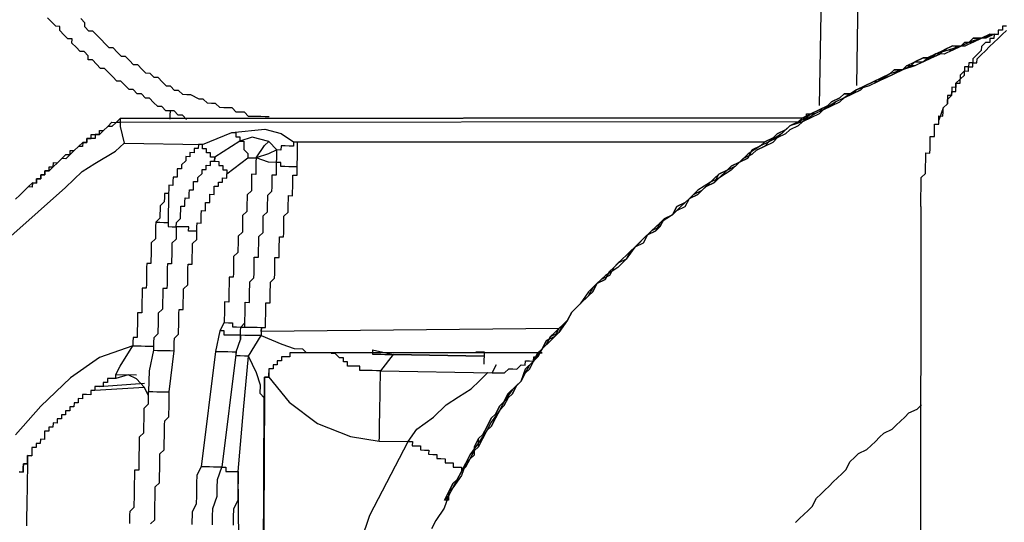
# Model space of a CAD drawing. Units: inches. Extents: x -69 to 81, y -7 to 97.
# Drawn here: x -10 to -9, y 83 to 83 of the extents above; entities that cross this region are included whole.
import ezdxf

# ---------------------------------------------------------------- set-up
doc = ezdxf.new("R2010")
doc.units = ezdxf.units.IN
doc.header["$MEASUREMENT"] = 0

# ---------------------------------------------------------------- blocks, each defined once
blk = doc.blocks.new('PeakFlow C top')
at = {"color": 9}
blk.add_line((-22.91387, 42.6665), (-22.9145, 41.32793), dxfattribs=at)
at = {"color": 9, "flags": 128}
for points in [[(-23.50655, 42.74821), (-23.5103, 42.74827), (-23.51406, 42.74834), (-23.52158, 42.74847), (-23.52534, 42.74853), (-23.52903, 42.75236), (-23.53279, 42.75242), (-23.53655, 42.75249), (-23.54025, 42.75631), (-23.54776, 42.75644), (-23.55152, 42.75651), (-23.55522, 42.76033), (-23.55898, 42.7604), (-23.56273, 42.76046), (-23.56643, 42.76429), (-23.57019, 42.76435), (-23.57764, 42.76824), (-23.5814, 42.76831), (-23.58516, 42.76837), (-23.58885, 42.77219), (-23.59261, 42.77226), (-23.5963, 42.77608), (-23.60006, 42.77615), (-23.60376, 42.77997), (-23.60745, 42.7838), (-23.61121, 42.78386), (-23.6149, 42.78769), (-23.61866, 42.78775), (-23.62236, 42.79158), (-23.62605, 42.7954), (-23.62981, 42.79546), (-23.6335, 42.79929), (-23.6372, 42.80311), (-23.64096, 42.80318), (-23.64465, 42.807), (-23.64834, 42.81083), (-23.6521, 42.81089), (-23.6558, 42.81471), (-23.65949, 42.81854), (-23.66318, 42.82236), (-23.66688, 42.82619), (-23.67064, 42.82625), (-23.67433, 42.83008), (-23.67426, 42.83383), (-23.67796, 42.83766)], [(-23.58179, 42.74575), (-23.58548, 42.74958), (-23.58924, 42.74964), (-23.59294, 42.75347), (-23.59669, 42.75353), (-23.60045, 42.7536), (-23.60415, 42.75742), (-23.60791, 42.75748), (-23.6116, 42.76131), (-23.61529, 42.76513), (-23.61905, 42.7652), (-23.62275, 42.76902), (-23.62651, 42.76909), (-23.6302, 42.77291), (-23.63396, 42.77298), (-23.63765, 42.7768), (-23.64135, 42.78062), (-23.6451, 42.78069), (-23.6488, 42.78451), (-23.65249, 42.78834), (-23.65619, 42.79216), (-23.65995, 42.79223), (-23.66364, 42.79605), (-23.66733, 42.79987), (-23.67109, 42.79994), (-23.67103, 42.8037), (-23.67472, 42.80752), (-23.67848, 42.80759), (-23.68217, 42.81141), (-23.68587, 42.81524), (-23.6858, 42.81899), (-23.68956, 42.81906), (-23.69325, 42.82288), (-23.69695, 42.82671), (-23.69688, 42.83047), (-23.70064, 42.83053), (-23.70434, 42.83436), (-23.70803, 42.83818)], [(-23.26383, 42.86809), (-23.22624, 42.86743), (-23.18858, 42.87054), (-23.181, 42.87417), (-23.17342, 42.8778), (-23.15449, 42.88499), (-23.12092, 42.86937), (-23.08722, 42.86127), (-23.00453, 42.85983), (-23.00628, 42.75834)], [(-22.83583, 42.83059), (-22.83959, 42.83066), (-22.83965, 42.8269), (-22.84341, 42.82696), (-22.84348, 42.8232), (-22.84724, 42.82327), (-22.8473, 42.81951), (-22.85106, 42.81958), (-22.85113, 42.81582), (-22.85488, 42.81588), (-22.85871, 42.81219), (-22.85877, 42.80843), (-22.8626, 42.80474), (-22.86642, 42.80104), (-22.86649, 42.79728), (-22.87025, 42.79735), (-22.87031, 42.79359), (-22.87407, 42.79365), (-22.87413, 42.78989), (-22.87796, 42.7862), (-22.87802, 42.78244), (-22.88185, 42.77875), (-22.88191, 42.77499), (-22.88567, 42.77505), (-22.88574, 42.7713), (-22.8858, 42.76754), (-22.88956, 42.7676), (-22.88963, 42.76384), (-22.88969, 42.76008), (-22.89352, 42.75639), (-22.89747, 42.74518), (-22.8974, 42.74894), (-22.89365, 42.74887), (-22.89358, 42.75263), (-22.89352, 42.75639), (-22.88969, 42.76008), (-22.88963, 42.76384), (-22.8858, 42.76754), (-22.88574, 42.7713), (-22.88198, 42.77123), (-22.88191, 42.77499), (-22.88185, 42.77875), (-22.87809, 42.77868), (-22.87802, 42.78244), (-22.8742, 42.78614), (-22.87413, 42.78989), (-22.87038, 42.78983), (-22.87031, 42.79359), (-22.86655, 42.79352), (-22.86649, 42.79728), (-22.86273, 42.79722), (-22.86266, 42.80098), (-22.85884, 42.80467), (-22.85501, 42.80836), (-22.85119, 42.81206), (-22.84737, 42.81575), (-22.84354, 42.81945), (-22.83972, 42.82314), (-22.83589, 42.82683)], [(-22.97213, 42.77655), (-22.97069, 42.85925), (-22.79778, 42.85625)], [(-22.84724, 42.82327), (-22.85858, 42.81971), (-22.86992, 42.81614), (-22.8775, 42.81251), (-22.88885, 42.80895), (-22.90019, 42.80539), (-22.91159, 42.79806), (-22.91918, 42.79444), (-22.93052, 42.79087), (-22.94186, 42.78731), (-22.95327, 42.77999), (-22.96085, 42.77636), (-22.97219, 42.77279), (-22.9836, 42.76547), (-22.99118, 42.76184), (-23.00259, 42.75452), (-23.01017, 42.75089), (-23.02158, 42.74357), (-23.03292, 42.74), (-23.04057, 42.73262), (-23.05198, 42.72529), (-23.05956, 42.72167), (-23.07097, 42.71434), (-23.07861, 42.70696), (-23.08626, 42.69957), (-23.09767, 42.69225), (-23.10525, 42.68862), (-23.11666, 42.68129), (-23.12431, 42.67391), (-23.13196, 42.66652), (-23.1396, 42.65913), (-23.15101, 42.65181), (-23.15866, 42.64442), (-23.16631, 42.63703), (-23.17395, 42.62965), (-23.18167, 42.6185), (-23.18932, 42.61111), (-23.20072, 42.60379), (-23.20837, 42.5964), (-23.21602, 42.58901), (-23.22373, 42.57787), (-23.23138, 42.57048), (-23.23527, 42.56303), (-23.24298, 42.55188), (-23.25063, 42.54449), (-23.25828, 42.53711), (-23.26599, 42.52596), (-23.27364, 42.51857), (-23.27759, 42.50736), (-23.28524, 42.49997), (-23.29296, 42.48883), (-23.29684, 42.48137), (-23.30456, 42.47023), (-23.30845, 42.46277), (-23.31616, 42.45163), (-23.32387, 42.44048), (-23.32776, 42.43303), (-23.33172, 42.42182), (-23.33943, 42.41067), (-23.34332, 42.40322), (-23.34727, 42.392), (-23.35499, 42.38086), (-23.35888, 42.37341)], [(-22.84348, 42.8232), (-22.851, 42.82333), (-22.85858, 42.81971), (-22.8661, 42.81984), (-22.86992, 42.81614), (-22.8775, 42.81251), (-22.88502, 42.81264), (-22.8926, 42.80901), (-22.89643, 42.80532), (-22.90401, 42.80169), (-22.91153, 42.80182), (-22.91911, 42.79819), (-22.92294, 42.7945), (-22.93052, 42.79087), (-22.93804, 42.791), (-22.94186, 42.78731), (-22.94944, 42.78368), (-22.95703, 42.78005), (-22.96461, 42.77642), (-22.96843, 42.77273), (-22.97602, 42.7691), (-22.98353, 42.76923), (-22.98736, 42.76554), (-22.99494, 42.76191), (-22.99877, 42.75821), (-23.00635, 42.75458), (-23.01393, 42.75096), (-23.01776, 42.74726), (-23.02534, 42.74363), (-23.03292, 42.74), (-23.03675, 42.73631), (-23.04433, 42.73268), (-23.04815, 42.72899), (-23.05574, 42.72536), (-23.05956, 42.72167), (-23.06714, 42.71804), (-23.07103, 42.71058), (-23.07861, 42.70696), (-23.08244, 42.70326), (-23.09002, 42.69963), (-23.0976, 42.696), (-23.10143, 42.69231), (-23.10525, 42.68862), (-23.1129, 42.68123), (-23.11672, 42.67754), (-23.12431, 42.67391), (-23.12813, 42.67021), (-23.13571, 42.66658), (-23.1396, 42.65913), (-23.14719, 42.6555), (-23.15101, 42.65181), (-23.1549, 42.64436), (-23.16248, 42.64073), (-23.16631, 42.63703), (-23.17013, 42.63334), (-23.17778, 42.62595), (-23.1816, 42.62226), (-23.18543, 42.61856), (-23.19307, 42.61118), (-23.1969, 42.60748), (-23.20079, 42.60003), (-23.20837, 42.5964), (-23.2122, 42.59271), (-23.21608, 42.58526), (-23.21991, 42.58156), (-23.22756, 42.57417), (-23.23138, 42.57048), (-23.23527, 42.56303), (-23.23909, 42.55933), (-23.24292, 42.55564), (-23.24681, 42.54819), (-23.25439, 42.54456), (-23.25828, 42.53711), (-23.2621, 42.53341), (-23.26599, 42.52596), (-23.26982, 42.52226), (-23.27371, 42.51481), (-23.27759, 42.50736), (-23.28142, 42.50367), (-23.28531, 42.49621), (-23.28913, 42.49252), (-23.29302, 42.48507), (-23.29684, 42.48137), (-23.30073, 42.47392), (-23.30462, 42.46647), (-23.30845, 42.46277), (-23.31234, 42.45532), (-23.31623, 42.44787), (-23.32005, 42.44417), (-23.32394, 42.43672), (-23.32776, 42.43303), (-23.33165, 42.42557), (-23.33554, 42.41812), (-23.33936, 42.41443), (-23.34325, 42.40698), (-23.34338, 42.39946), (-23.34714, 42.39952)], [(-23.34338, 42.39946), (-23.34325, 42.40698), (-23.33936, 42.41443), (-23.33554, 42.41812), (-23.33165, 42.42557), (-23.32776, 42.43303), (-23.32394, 42.43672), (-23.32005, 42.44417), (-23.31623, 42.44787), (-23.31234, 42.45532), (-23.30845, 42.46277), (-23.30462, 42.46647), (-23.30073, 42.47392), (-23.29684, 42.48137), (-23.29302, 42.48507), (-23.28913, 42.49252), (-23.28531, 42.49621), (-23.28142, 42.50367), (-23.27759, 42.50736), (-23.27371, 42.51481), (-23.26982, 42.52226), (-23.26599, 42.52596), (-23.2621, 42.53341), (-23.25828, 42.53711), (-23.25439, 42.54456), (-23.24681, 42.54819), (-23.24292, 42.55564), (-23.23909, 42.55933), (-23.23527, 42.56303), (-23.23138, 42.57048), (-23.22756, 42.57417), (-23.21991, 42.58156), (-23.21608, 42.58526), (-23.2122, 42.59271), (-23.20837, 42.5964), (-23.20079, 42.60003), (-23.1969, 42.60748), (-23.19307, 42.61118), (-23.18543, 42.61856), (-23.1816, 42.62226), (-23.17778, 42.62595), (-23.17013, 42.63334), (-23.16631, 42.63703), (-23.16248, 42.64073), (-23.1549, 42.64436), (-23.15101, 42.65181), (-23.14719, 42.6555), (-23.1396, 42.65913), (-23.13571, 42.66658), (-23.12813, 42.67021), (-23.12431, 42.67391), (-23.11672, 42.67754), (-23.1129, 42.68123), (-23.10525, 42.68862), (-23.10143, 42.69231), (-23.0976, 42.696), (-23.09002, 42.69963), (-23.08244, 42.70326), (-23.07861, 42.70696), (-23.07103, 42.71058), (-23.06714, 42.71804), (-23.05956, 42.72167), (-23.05574, 42.72536), (-23.04815, 42.72899), (-23.04433, 42.73268), (-23.03675, 42.73631), (-23.03292, 42.74), (-23.02534, 42.74363), (-23.01776, 42.74726), (-23.01393, 42.75096), (-23.00635, 42.75458), (-22.99877, 42.75821), (-22.99494, 42.76191), (-22.98736, 42.76554), (-22.98353, 42.76923), (-22.97602, 42.7691), (-22.96843, 42.77273), (-22.96461, 42.77642), (-22.95703, 42.78005), (-22.94944, 42.78368), (-22.94186, 42.78731), (-22.93804, 42.791), (-22.93052, 42.79087), (-22.92294, 42.7945), (-22.91911, 42.79819), (-22.91153, 42.80182), (-22.90401, 42.80169), (-22.89643, 42.80532), (-22.8926, 42.80901), (-22.88502, 42.81264), (-22.8775, 42.81251), (-22.86992, 42.81614), (-22.8661, 42.81984), (-22.85858, 42.81971), (-22.851, 42.82333), (-22.84348, 42.8232)], [(-23.73721, 42.67324), (-23.73338, 42.67694), (-23.72956, 42.68063), (-23.72574, 42.68432), (-23.72191, 42.68802), (-23.71815, 42.68795), (-23.71809, 42.69171), (-23.71433, 42.69165), (-23.71426, 42.69541), (-23.7105, 42.69534), (-23.71044, 42.6991), (-23.70668, 42.69903), (-23.70662, 42.70279), (-23.70286, 42.70273), (-23.70279, 42.70649), (-23.69903, 42.70642), (-23.69521, 42.71012), (-23.69138, 42.71381), (-23.68763, 42.71374), (-23.68756, 42.7175), (-23.6838, 42.71744), (-23.67998, 42.72113), (-23.67615, 42.72483), (-23.67239, 42.72476), (-23.67233, 42.72852), (-23.66857, 42.72845), (-23.6685, 42.73221), (-23.66475, 42.73215), (-23.66099, 42.73208), (-23.66092, 42.73584), (-23.65716, 42.73578), (-23.65334, 42.73947), (-23.64951, 42.74316), (-23.64576, 42.7431), (-23.64193, 42.74679), (-23.642, 42.74303), (-23.64576, 42.7431), (-23.64958, 42.73941), (-23.65334, 42.73947), (-23.65716, 42.73578), (-23.66099, 42.73208), (-23.66475, 42.73215), (-23.66481, 42.72839), (-23.66857, 42.72845), (-23.67233, 42.72852), (-23.67239, 42.72476), (-23.67615, 42.72483), (-23.67622, 42.72107), (-23.67998, 42.72113), (-23.6838, 42.71744), (-23.68763, 42.71374), (-23.69145, 42.71005), (-23.69521, 42.71012), (-23.69903, 42.70642), (-23.70286, 42.70273), (-23.70668, 42.69903), (-23.71044, 42.6991), (-23.7105, 42.69534), (-23.71426, 42.69541), (-23.71433, 42.69165), (-23.71809, 42.69171), (-23.71815, 42.68795), (-23.72191, 42.68802), (-23.72198, 42.68426), (-23.72574, 42.68432), (-23.72956, 42.68063), (-23.73338, 42.67694), (-23.73721, 42.67324)], [(-23.73721, 42.67324), (-23.73338, 42.67694), (-23.72956, 42.68063), (-23.72574, 42.68432), (-23.72191, 42.68802), (-23.71815, 42.68795), (-23.71809, 42.69171), (-23.71433, 42.69165), (-23.71426, 42.69541), (-23.7105, 42.69534), (-23.71044, 42.6991), (-23.70668, 42.69903), (-23.70662, 42.70279), (-23.70286, 42.70273), (-23.70279, 42.70649), (-23.69903, 42.70642), (-23.69521, 42.71012), (-23.69138, 42.71381), (-23.68763, 42.71374), (-23.68756, 42.7175), (-23.6838, 42.71744), (-23.67998, 42.72113), (-23.67615, 42.72483), (-23.67239, 42.72476), (-23.67233, 42.72852), (-23.66857, 42.72845), (-23.6685, 42.73221), (-23.66475, 42.73215), (-23.66099, 42.73208), (-23.66092, 42.73584), (-23.65716, 42.73578), (-23.65334, 42.73947), (-23.64951, 42.74316), (-23.64576, 42.7431), (-23.64193, 42.74679)], [(-23.59669, 42.75353), (-23.59676, 42.74977), (-23.59682, 42.74601)], [(-23.01776, 42.74726), (-23.01769, 42.75102), (-23.01393, 42.75096), (-23.01017, 42.75089), (-23.01393, 42.75096)], [(-23.02158, 42.74357), (-23.642, 42.74303), (-23.64206, 42.73928), (-23.63856, 42.72417)], [(-23.54064, 42.73376), (-23.5105, 42.737), (-23.49553, 42.73298), (-23.48438, 42.72526), (-23.05574, 42.72536)], [(-22.91387, 42.6665), (-22.91381, 42.67026), (-22.91374, 42.67402), (-22.91368, 42.67778), (-22.91361, 42.68154), (-22.91355, 42.6853), (-22.91348, 42.68905), (-22.91342, 42.69281), (-22.90959, 42.69651), (-22.90953, 42.70027), (-22.90946, 42.70403), (-22.9094, 42.70778), (-22.90933, 42.71154), (-22.90927, 42.7153), (-22.90551, 42.71524), (-22.90544, 42.719), (-22.90538, 42.72276), (-22.90531, 42.72651), (-22.90525, 42.73027), (-22.90149, 42.73021), (-22.90142, 42.73397), (-22.90136, 42.73773), (-22.90129, 42.74148), (-22.89753, 42.74142), (-22.89747, 42.74518)], [(-23.60973, 42.65223), (-23.60597, 42.65217), (-23.60221, 42.6521), (-23.59845, 42.65204), (-23.59852, 42.64828), (-23.59476, 42.64822), (-23.591, 42.64815), (-23.59093, 42.65191), (-23.58711, 42.6556), (-23.58705, 42.65936), (-23.58698, 42.66312), (-23.58692, 42.66688), (-23.58316, 42.66681), (-23.58309, 42.67057), (-23.58303, 42.67433), (-23.57927, 42.67427), (-23.5792, 42.67803), (-23.57914, 42.68179), (-23.57538, 42.68172), (-23.57531, 42.68548), (-23.57525, 42.68924), (-23.57149, 42.68917), (-23.57142, 42.69293), (-23.5676, 42.69663), (-23.56753, 42.70038), (-23.56378, 42.70032), (-23.56371, 42.70408), (-23.55995, 42.70401), (-23.55989, 42.70777), (-23.55613, 42.70771), (-23.55606, 42.71147), (-23.55982, 42.71153), (-23.55976, 42.71529), (-23.56352, 42.71535), (-23.56345, 42.71911), (-23.56721, 42.71918), (-23.56714, 42.72294), (-23.54064, 42.73376), (-23.53688, 42.73369), (-23.53694, 42.72993), (-23.53318, 42.72987), (-23.53325, 42.72611), (-23.55606, 42.71147), (-23.55613, 42.70771), (-23.55237, 42.70764), (-23.55243, 42.70388), (-23.54868, 42.70382), (-23.54874, 42.70006), (-23.54498, 42.69999), (-23.54505, 42.69623)], [(-23.24292, 42.55564), (-23.51369, 42.55281), (-23.51363, 42.55657), (-23.50987, 42.5565), (-23.5098, 42.56026), (-23.50974, 42.56402), (-23.50967, 42.56778), (-23.50961, 42.57154), (-23.50954, 42.5753), (-23.50948, 42.57906), (-23.50572, 42.57899), (-23.50565, 42.58275), (-23.50559, 42.58651), (-23.50552, 42.59027), (-23.50546, 42.59403), (-23.50539, 42.59779), (-23.50157, 42.60148), (-23.5015, 42.60524), (-23.50144, 42.609), (-23.50137, 42.61276), (-23.50131, 42.61652), (-23.50124, 42.62027), (-23.49748, 42.62021), (-23.49742, 42.62397), (-23.49735, 42.62773), (-23.49729, 42.63149), (-23.49722, 42.63525), (-23.49716, 42.639), (-23.4934, 42.63894), (-23.49333, 42.6427), (-23.49327, 42.64646), (-23.4932, 42.65022), (-23.49314, 42.65398), (-23.49307, 42.65773), (-23.48925, 42.66143), (-23.48918, 42.66519), (-23.48912, 42.66895), (-23.48905, 42.6727), (-23.48899, 42.67646), (-23.48523, 42.6764), (-23.48516, 42.68016), (-23.4851, 42.68392), (-23.48503, 42.68768), (-23.48497, 42.69143), (-23.4849, 42.69519), (-23.48114, 42.69513), (-23.48108, 42.69889), (-23.48101, 42.70265), (-23.48477, 42.70271), (-23.48853, 42.70278), (-23.49229, 42.70284), (-23.49605, 42.70291), (-23.49599, 42.70667), (-23.49974, 42.70673), (-23.49968, 42.71049), (-23.49961, 42.71425), (-23.49955, 42.71801), (-23.50713, 42.71438), (-23.51847, 42.71081), (-23.51076, 42.72196), (-23.50694, 42.72565), (-23.52191, 42.72967), (-23.53325, 42.72611), (-23.52949, 42.72605), (-23.52955, 42.72229), (-23.52962, 42.71853), (-23.52593, 42.7147), (-23.52599, 42.71094)], [(-23.74155, 42.63948), (-23.6919, 42.68374), (-23.68426, 42.69113), (-23.67661, 42.69851), (-23.6652, 42.70584), (-23.64621, 42.71679), (-23.63856, 42.72417), (-23.56714, 42.72294), (-23.5709, 42.723), (-23.57097, 42.71924), (-23.57473, 42.71931), (-23.57479, 42.71555), (-23.57855, 42.71562), (-23.57862, 42.71186), (-23.58238, 42.71192), (-23.58244, 42.70816), (-23.58626, 42.70447), (-23.58633, 42.70071), (-23.59009, 42.70077), (-23.59015, 42.69702), (-23.59022, 42.69326), (-23.59398, 42.69332), (-23.59404, 42.68956), (-23.59411, 42.6858), (-23.59787, 42.68587), (-23.59793, 42.68211), (-23.598, 42.67835), (-23.60176, 42.67842), (-23.60182, 42.67466), (-23.60189, 42.6709), (-23.60571, 42.66721), (-23.60578, 42.66345), (-23.60584, 42.65969), (-23.60591, 42.65593), (-23.60973, 42.65223), (-23.60979, 42.64848), (-23.60986, 42.64472), (-23.60992, 42.64096), (-23.60999, 42.6372), (-23.61381, 42.63351), (-23.61388, 42.62975), (-23.61394, 42.62599), (-23.61401, 42.62223), (-23.61407, 42.61847), (-23.61414, 42.61471), (-23.6179, 42.61478), (-23.61796, 42.61102), (-23.61803, 42.60726), (-23.61809, 42.6035), (-23.61816, 42.59974), (-23.61822, 42.59598), (-23.61829, 42.59222), (-23.62205, 42.59229), (-23.62211, 42.58853), (-23.62218, 42.58477), (-23.62224, 42.58101), (-23.62231, 42.57725), (-23.62237, 42.57349), (-23.62244, 42.56973), (-23.6262, 42.5698), (-23.62626, 42.56604), (-23.62633, 42.56228), (-23.62639, 42.55852), (-23.62646, 42.55476), (-23.62652, 42.551), (-23.62659, 42.54725), (-23.63035, 42.54731), (-23.63041, 42.54355), (-23.63048, 42.53979), (-23.66074, 42.52904), (-23.68738, 42.5107), (-23.71415, 42.48484), (-23.73716, 42.45892)], [(-23.48101, 42.70265), (-23.48095, 42.7064), (-23.48088, 42.71016), (-23.48082, 42.71392), (-23.48075, 42.71768), (-23.48069, 42.72144), (-23.48062, 42.7252), (-23.48438, 42.72526), (-23.48445, 42.72151), (-23.48821, 42.72157), (-23.49197, 42.72164), (-23.49572, 42.7217), (-23.49579, 42.71794), (-23.49955, 42.71801), (-23.50694, 42.72565)], [(-23.61448, 42.37783), (-23.61066, 42.38153), (-23.61059, 42.38529), (-23.61053, 42.38904), (-23.61046, 42.3928), (-23.6104, 42.39656), (-23.61033, 42.40032), (-23.61027, 42.40408), (-23.6102, 42.40784), (-23.61014, 42.4116), (-23.60631, 42.41529), (-23.60625, 42.41905), (-23.60618, 42.42281), (-23.60612, 42.42657), (-23.60605, 42.43033), (-23.60599, 42.43409), (-23.60592, 42.43785), (-23.60586, 42.4416), (-23.60203, 42.4453), (-23.60197, 42.44906), (-23.6019, 42.45282), (-23.60184, 42.45658), (-23.60177, 42.46033), (-23.60171, 42.46409), (-23.60164, 42.46785), (-23.60158, 42.47161), (-23.59775, 42.4753), (-23.59769, 42.47906), (-23.59762, 42.48282), (-23.59756, 42.48658), (-23.59749, 42.49034), (-23.59743, 42.4941), (-23.59736, 42.49786), (-23.59295, 42.53538), (-23.59289, 42.53914), (-23.59282, 42.5429), (-23.59276, 42.54666), (-23.58893, 42.55035), (-23.58887, 42.55411), (-23.5888, 42.55787), (-23.58874, 42.56163), (-23.58867, 42.56539), (-23.58861, 42.56915), (-23.58854, 42.57291), (-23.58478, 42.57284), (-23.58472, 42.5766), (-23.58465, 42.58036), (-23.58459, 42.58412), (-23.58452, 42.58788), (-23.58446, 42.59164), (-23.58063, 42.59533), (-23.58057, 42.59909), (-23.5805, 42.60285), (-23.58044, 42.60661), (-23.58037, 42.61037), (-23.58031, 42.61412), (-23.57655, 42.61406), (-23.57649, 42.61782), (-23.57642, 42.62158), (-23.57635, 42.62534), (-23.57629, 42.62909), (-23.57622, 42.63285), (-23.5724, 42.63655), (-23.57234, 42.64031), (-23.57227, 42.64407), (-23.57221, 42.64782), (-23.57214, 42.65158), (-23.56838, 42.65152), (-23.56832, 42.65528), (-23.56825, 42.65904), (-23.56819, 42.6628), (-23.56443, 42.66273), (-23.56436, 42.66649), (-23.5643, 42.67025), (-23.56054, 42.67018), (-23.56047, 42.67394), (-23.56041, 42.6777), (-23.55665, 42.67764), (-23.55658, 42.68139), (-23.55652, 42.68515), (-23.55276, 42.68509), (-23.55269, 42.68885), (-23.54894, 42.68878), (-23.54887, 42.69254), (-23.54511, 42.69248), (-23.54505, 42.69623), (-23.52599, 42.71094), (-23.51847, 42.71081), (-23.51854, 42.70706), (-23.5186, 42.7033), (-23.51867, 42.69954), (-23.51873, 42.69578), (-23.52249, 42.69584), (-23.52256, 42.69209), (-23.52262, 42.68833), (-23.52269, 42.68457), (-23.52275, 42.68081), (-23.52658, 42.67711), (-23.52664, 42.67336), (-23.52671, 42.6696), (-23.52677, 42.66584), (-23.52684, 42.66208), (-23.53066, 42.65839), (-23.53073, 42.65463), (-23.53079, 42.65087), (-23.53086, 42.64711), (-23.53092, 42.64335), (-23.53475, 42.63966), (-23.53481, 42.6359), (-23.53488, 42.63214), (-23.53494, 42.62838), (-23.53501, 42.62462), (-23.53883, 42.62093), (-23.5389, 42.61717), (-23.53896, 42.61341), (-23.53903, 42.60965), (-23.53909, 42.60589), (-23.53916, 42.60213), (-23.54292, 42.6022), (-23.54298, 42.59844), (-23.54305, 42.59468), (-23.54311, 42.59092), (-23.54318, 42.58716), (-23.54324, 42.5834), (-23.54331, 42.57964), (-23.54706, 42.57971), (-23.54713, 42.57595), (-23.5472, 42.57219), (-23.54726, 42.56843), (-23.54733, 42.56467), (-23.54739, 42.56091), (-23.55128, 42.55346), (-23.55536, 42.53473), (-23.56846, 42.42968), (-23.57235, 42.42222), (-23.57248, 42.41471), (-23.57268, 42.40343), (-23.57281, 42.39591), (-23.5767, 42.38846), (-23.57689, 42.37718)], [(-23.54739, 42.56091), (-23.54363, 42.56085), (-23.53987, 42.56078), (-23.53994, 42.55702), (-23.53618, 42.55696), (-23.53242, 42.55689), (-23.5286, 42.56059), (-23.52853, 42.56435), (-23.52847, 42.56811), (-23.5284, 42.57186), (-23.52834, 42.57562), (-23.52827, 42.57938), (-23.52451, 42.57932), (-23.52445, 42.58308), (-23.52438, 42.58684), (-23.52432, 42.59059), (-23.52425, 42.59435), (-23.52419, 42.59811), (-23.52036, 42.60181), (-23.5203, 42.60556), (-23.52023, 42.60932), (-23.52017, 42.61308), (-23.5201, 42.61684), (-23.52004, 42.6206), (-23.51628, 42.62054), (-23.51621, 42.62429), (-23.51615, 42.62805), (-23.51608, 42.63181), (-23.51602, 42.63557), (-23.51595, 42.63933), (-23.51213, 42.64302), (-23.51206, 42.64678), (-23.512, 42.65054), (-23.51193, 42.6543), (-23.51187, 42.65806), (-23.50804, 42.66175), (-23.50798, 42.66551), (-23.50791, 42.66927), (-23.50785, 42.67303), (-23.50778, 42.67679), (-23.50396, 42.68048), (-23.50389, 42.68424), (-23.50383, 42.688), (-23.50376, 42.69176), (-23.5037, 42.69552), (-23.49994, 42.69545), (-23.49987, 42.69921), (-23.49981, 42.70297), (-23.49974, 42.70673), (-23.50726, 42.70686), (-23.51847, 42.71081)], [(-23.59793, 42.68211), (-23.598, 42.67835), (-23.59806, 42.67459), (-23.59813, 42.67083), (-23.59819, 42.66707), (-23.59826, 42.66332), (-23.59832, 42.65956), (-23.59839, 42.6558), (-23.59845, 42.65204)], [(-23.57227, 42.64407), (-23.57603, 42.64413), (-23.57979, 42.6442), (-23.57972, 42.64795), (-23.58348, 42.64802), (-23.58724, 42.64808), (-23.591, 42.64815), (-23.59107, 42.64439), (-23.59113, 42.64063), (-23.5912, 42.63687), (-23.59502, 42.63318), (-23.59508, 42.62942), (-23.59515, 42.62566), (-23.59521, 42.6219), (-23.59528, 42.61814), (-23.59534, 42.61438), (-23.5991, 42.61445), (-23.59917, 42.61069), (-23.59923, 42.60693), (-23.5993, 42.60317), (-23.59936, 42.59941), (-23.59943, 42.59566), (-23.59949, 42.5919), (-23.60325, 42.59196), (-23.60332, 42.5882), (-23.60338, 42.58444), (-23.60345, 42.58068), (-23.60351, 42.57693), (-23.60358, 42.57317), (-23.6074, 42.56947), (-23.60747, 42.56571), (-23.60753, 42.56196), (-23.6076, 42.5582), (-23.60766, 42.55444), (-23.60773, 42.55068), (-23.61155, 42.54698), (-23.61162, 42.54323), (-23.61168, 42.53947), (-23.61175, 42.53571), (-23.60799, 42.53564), (-23.60423, 42.53558), (-23.60047, 42.53551), (-23.59671, 42.53545), (-23.59295, 42.53538)], [(-23.51229, 42.19934), (-23.51097, 42.4926), (-23.51467, 42.49643), (-23.51454, 42.50394), (-23.5181, 42.51529), (-23.52536, 42.53045), (-23.51376, 42.54905), (-23.51751, 42.54912), (-23.52127, 42.54918), (-23.52503, 42.54925), (-23.52879, 42.54931), (-23.53255, 42.54938), (-23.53262, 42.54562), (-23.53255, 42.54938), (-23.53248, 42.55314), (-23.53242, 42.55689), (-23.52866, 42.55683), (-23.5286, 42.56059), (-23.52853, 42.56435)], [(-23.4536, 41.89752), (-23.45256, 41.95766), (-23.53156, 41.95527), (-23.53317, 42.07938), (-23.45047, 42.07795), (-23.45319, 42.13816), (-23.53213, 42.13952), (-23.5347, 42.42533), (-23.52996, 42.48165), (-23.52536, 42.53045), (-23.52912, 42.53052), (-23.53288, 42.53058), (-23.53663, 42.53065), (-23.53657, 42.53441), (-23.53262, 42.54562), (-23.53255, 42.54938), (-23.53631, 42.54944), (-23.54007, 42.54951), (-23.54383, 42.54957), (-23.54759, 42.54964), (-23.54752, 42.5534), (-23.55128, 42.55346)], [(-23.53242, 42.55689), (-23.52866, 42.55683), (-23.5249, 42.55676), (-23.52114, 42.5567), (-23.51738, 42.55663), (-23.51363, 42.55657), (-23.51369, 42.55281), (-23.51376, 42.54905), (-23.49509, 42.54121), (-23.48388, 42.53725), (-23.47636, 42.53712), (-23.47267, 42.5333), (-23.47643, 42.53336), (-23.48019, 42.53343), (-23.48394, 42.53349), (-23.4877, 42.53356), (-23.48777, 42.5298), (-23.49153, 42.52987), (-23.49529, 42.52993), (-23.49535, 42.52617), (-23.49911, 42.52624), (-23.49918, 42.52248), (-23.50293, 42.52254), (-23.503, 42.51878), (-23.50676, 42.51885), (-23.50682, 42.51509), (-23.50689, 42.51133), (-23.51065, 42.5114), (-23.51071, 42.50764), (-23.51078, 42.50388), (-23.51084, 42.50012), (-23.51091, 42.49636), (-23.51097, 42.4926), (-23.51091, 42.49636), (-23.51223, 42.2031)], [(-23.61622, 42.49442), (-23.61985, 42.50201), (-23.62724, 42.50966), (-23.63469, 42.51355), (-23.64603, 42.50998), (-23.64597, 42.51374), (-23.64208, 42.52119), (-23.63048, 42.53979), (-23.62672, 42.53973), (-23.62296, 42.53966), (-23.6192, 42.5396), (-23.61544, 42.53953), (-23.61168, 42.53947), (-23.61175, 42.53571), (-23.61583, 42.51698), (-23.61616, 42.49818), (-23.6124, 42.49812), (-23.60864, 42.49805), (-23.60488, 42.49799), (-23.60112, 42.49792), (-23.59736, 42.49786)], [(-23.55536, 42.53473), (-23.55161, 42.53467), (-23.54785, 42.5346), (-23.54409, 42.53454), (-23.54033, 42.53447), (-23.53657, 42.53441), (-23.54967, 42.42935), (-23.54591, 42.42929), (-23.54598, 42.42553), (-23.54222, 42.42546), (-23.53846, 42.4254), (-23.5347, 42.42533), (-23.53483, 42.41781), (-23.53496, 42.4103), (-23.53515, 42.39902), (-23.53904, 42.39157), (-23.53917, 42.38405), (-23.5393, 42.37653)], [(-23.5581, 42.37686), (-23.55797, 42.38437), (-23.55784, 42.39189), (-23.55388, 42.4031), (-23.55375, 42.41062), (-23.55362, 42.41814), (-23.54967, 42.42935), (-23.55343, 42.42942), (-23.55719, 42.42948), (-23.56095, 42.42955), (-23.56471, 42.42961), (-23.56846, 42.42968)], [(-23.50689, 42.51133), (-23.48848, 42.48845), (-23.4625, 42.4692), (-23.43262, 42.4574), (-23.40637, 42.45319), (-23.38006, 42.45273), (-23.37235, 42.46388), (-23.35712, 42.4749), (-23.34565, 42.48598), (-23.33424, 42.4933), (-23.32283, 42.50062), (-23.31518, 42.50801), (-23.30754, 42.5154), (-23.30378, 42.51533), (-23.30002, 42.51527), (-23.29626, 42.5152), (-23.2925, 42.51514), (-23.28868, 42.51883), (-23.28492, 42.51877), (-23.28116, 42.5187), (-23.27733, 42.5224), (-23.27358, 42.52233), (-23.27351, 42.52609), (-23.26975, 42.52602), (-23.26599, 42.52596), (-23.26593, 42.52972), (-23.26217, 42.52965), (-23.2621, 42.53341), (-23.25834, 42.53335)], [(-23.25834, 42.53335), (-23.47267, 42.5333)], [(-23.40637, 42.45319), (-23.40631, 42.45695), (-23.40624, 42.46071), (-23.40618, 42.46447), (-23.40611, 42.46823), (-23.40605, 42.47198), (-23.40598, 42.47574), (-23.40592, 42.4795), (-23.40585, 42.48326), (-23.40579, 42.48702), (-23.40572, 42.49078), (-23.40566, 42.49454), (-23.40559, 42.4983), (-23.40553, 42.50206), (-23.40546, 42.50581), (-23.4054, 42.50957), (-23.40533, 42.51333), (-23.40527, 42.51709), (-23.40903, 42.51716), (-23.41279, 42.51722), (-23.41654, 42.51729), (-23.4203, 42.51735), (-23.42406, 42.51742), (-23.424, 42.52118), (-23.42776, 42.52124), (-23.43151, 42.52131), (-23.43527, 42.52137), (-23.43521, 42.52513), (-23.43897, 42.52519), (-23.4389, 42.52895), (-23.44266, 42.52902), (-23.44636, 42.53284), (-23.45011, 42.53291)], [(-23.41246, 42.53602), (-23.41252, 42.53226), (-23.40877, 42.53219), (-23.40501, 42.53213), (-23.40125, 42.53206), (-23.39749, 42.532), (-23.39373, 42.53193)], [(-23.41246, 42.53602), (-23.39373, 42.53193), (-23.31103, 42.5305)], [(-23.31103, 42.5305), (-23.39373, 42.53193), (-23.40527, 42.51709), (-23.30378, 42.51533), (-23.29989, 42.52279)], [(-23.31849, 42.53439), (-23.31097, 42.53426)], [(-23.31097, 42.53426), (-23.31116, 42.52298)], [(-23.64597, 42.51374), (-23.62717, 42.51341)], [(-23.51223, 42.2031), (-23.51091, 42.49636), (-23.51084, 42.50012), (-23.51078, 42.50388), (-23.51071, 42.50764), (-23.51065, 42.5114), (-23.50689, 42.51133), (-23.50682, 42.51509)], [(-23.64603, 42.50998), (-23.64979, 42.51005), (-23.65355, 42.51011), (-23.65362, 42.50635), (-23.65738, 42.50642), (-23.65744, 42.50266), (-23.6612, 42.50272), (-23.66496, 42.50279), (-23.66502, 42.49903), (-23.66878, 42.4991), (-23.66885, 42.49534), (-23.67261, 42.4954), (-23.67637, 42.49547), (-23.67643, 42.49171), (-23.68019, 42.49177), (-23.68025, 42.48801), (-23.68401, 42.48808), (-23.68408, 42.48432), (-23.68784, 42.48439), (-23.6879, 42.48063), (-23.69166, 42.48069), (-23.69173, 42.47693), (-23.69549, 42.477), (-23.69555, 42.47324), (-23.69931, 42.4733), (-23.69938, 42.46954), (-23.70313, 42.46961), (-23.7032, 42.46585), (-23.70696, 42.46592), (-23.70702, 42.46216), (-23.71078, 42.46222), (-23.71085, 42.45846), (-23.71091, 42.4547), (-23.71467, 42.45477), (-23.71474, 42.45101), (-23.7185, 42.45108), (-23.71856, 42.44732), (-23.72232, 42.44738), (-23.72238, 42.44362), (-23.72245, 42.43986), (-23.72621, 42.43993), (-23.72627, 42.43617), (-23.72634, 42.43241), (-23.7301, 42.43248), (-23.73016, 42.42872), (-23.73023, 42.42496), (-23.73399, 42.42502)], [(-23.6612, 42.50272), (-23.61979, 42.50577)], [(-23.61985, 42.50201), (-23.66502, 42.49903)], [(-23.63328, 42.37816), (-23.63321, 42.38192), (-23.63315, 42.38568), (-23.63308, 42.38944), (-23.62926, 42.39313), (-23.62919, 42.39689), (-23.62913, 42.40065), (-23.62906, 42.40441), (-23.629, 42.40816), (-23.62893, 42.41192), (-23.62887, 42.41568), (-23.6288, 42.41944), (-23.62874, 42.4232), (-23.62867, 42.42696), (-23.62491, 42.42689), (-23.62485, 42.43065), (-23.62478, 42.43441), (-23.62472, 42.43817), (-23.62465, 42.44193), (-23.62459, 42.44569), (-23.62452, 42.44945), (-23.62446, 42.45321), (-23.62439, 42.45697), (-23.62057, 42.46066), (-23.6205, 42.46442), (-23.62044, 42.46818), (-23.62037, 42.47194), (-23.62031, 42.4757), (-23.62024, 42.47945), (-23.62018, 42.48321), (-23.61635, 42.48691), (-23.61629, 42.49067), (-23.61622, 42.49442), (-23.61616, 42.49818)], [(-23.0279, 42.37895), (-23.02407, 42.38265), (-23.02025, 42.38634), (-23.01642, 42.39003), (-23.0126, 42.39373), (-23.00871, 42.40118), (-23.00489, 42.40487), (-23.00106, 42.40857), (-22.99724, 42.41226), (-22.99341, 42.41596), (-22.98959, 42.41965), (-22.98577, 42.42334), (-22.98194, 42.42704), (-22.97805, 42.43449), (-22.97423, 42.43818), (-22.9704, 42.44188), (-22.96282, 42.44551), (-22.959, 42.4492), (-22.95517, 42.45289), (-22.95135, 42.45659), (-22.94753, 42.46028), (-22.93994, 42.46391), (-22.93612, 42.4676), (-22.93229, 42.4713), (-22.92847, 42.47499), (-22.92465, 42.47869), (-22.91706, 42.48231), (-22.91324, 42.48601)], [(-23.43885, 42.31463), (-23.41506, 42.38566), (-23.38006, 42.45273), (-23.3763, 42.45267), (-23.37637, 42.44891), (-23.37261, 42.44884), (-23.36885, 42.44878), (-23.36892, 42.44502), (-23.36516, 42.44496), (-23.3614, 42.44489), (-23.36146, 42.44113), (-23.3577, 42.44107), (-23.35394, 42.441), (-23.35401, 42.43724), (-23.35025, 42.43718), (-23.34649, 42.43711), (-23.34656, 42.43335), (-23.3428, 42.43329), (-23.33904, 42.43322), (-23.3391, 42.42946), (-23.33535, 42.4294), (-23.33159, 42.42933), (-23.33165, 42.42557)], [(-23.73399, 42.42502), (-23.73023, 42.42496), (-23.73016, 42.42872), (-23.7301, 42.43248), (-23.72634, 42.43241), (-23.72627, 42.43617), (-23.72621, 42.43993), (-23.72245, 42.43986), (-23.72621, 42.43993), (-23.72627, 42.43617), (-23.72634, 42.43241), (-23.7301, 42.43248), (-23.73016, 42.42872), (-23.73023, 42.42496), (-23.73399, 42.42502)], [(-23.72634, 42.43241), (-23.7264, 42.42865), (-23.72647, 42.42489), (-23.72653, 42.42113), (-23.7266, 42.41738), (-23.72666, 42.41362), (-23.72673, 42.40986), (-23.72679, 42.4061), (-23.72686, 42.40234), (-23.72692, 42.39858), (-23.72699, 42.39482), (-23.72705, 42.39106), (-23.72712, 42.3873), (-23.72719, 42.38355), (-23.72725, 42.37979), (-23.72732, 42.37603)]]:
    blk.add_lwpolyline(points, dxfattribs=at)
for points in [[(-22.84724, 42.82327), (-22.85482, 42.81964), (-22.85858, 42.81971), (-22.86616, 42.81608), (-22.87374, 42.81245), (-22.88126, 42.81258), (-22.88509, 42.80888), (-22.89267, 42.80526), (-22.90019, 42.80539), (-22.90777, 42.80176), (-22.91159, 42.79806), (-22.91918, 42.79444), (-22.92669, 42.79457), (-22.93052, 42.79087), (-22.9381, 42.78724), (-22.94568, 42.78361), (-22.95327, 42.77999), (-22.95703, 42.78005), (-22.96461, 42.77642), (-22.97219, 42.77279), (-22.97602, 42.7691), (-22.9836, 42.76547), (-22.99118, 42.76184), (-22.99501, 42.75815), (-23.00259, 42.75452), (-23.00641, 42.75083), (-23.014, 42.7472), (-23.02158, 42.74357), (-23.0254, 42.73987), (-23.03299, 42.73625), (-23.03681, 42.73255), (-23.04439, 42.72892), (-23.05198, 42.72529), (-23.0558, 42.7216), (-23.06338, 42.71797), (-23.06721, 42.71428), (-23.07479, 42.71065), (-23.07861, 42.70696), (-23.0862, 42.70333), (-23.09002, 42.69963), (-23.09767, 42.69225), (-23.10149, 42.68855), (-23.10908, 42.68492), (-23.1129, 42.68123), (-23.12048, 42.6776), (-23.12431, 42.67391), (-23.13196, 42.66652), (-23.13578, 42.66283), (-23.1396, 42.65913), (-23.14719, 42.6555), (-23.15108, 42.64805), (-23.15866, 42.64442), (-23.16248, 42.64073), (-23.16637, 42.63327), (-23.17395, 42.62965), (-23.17778, 42.62595), (-23.18167, 42.6185), (-23.18925, 42.61487), (-23.19307, 42.61118), (-23.19696, 42.60372), (-23.20455, 42.6001), (-23.20837, 42.5964), (-23.21226, 42.58895), (-23.21608, 42.58526), (-23.22373, 42.57787), (-23.22756, 42.57417), (-23.23138, 42.57048), (-23.23527, 42.56303), (-23.23909, 42.55933), (-23.24674, 42.55195), (-23.25057, 42.54825), (-23.25445, 42.5408), (-23.25828, 42.53711), (-23.26217, 42.52965), (-23.26599, 42.52596), (-23.26988, 42.51851), (-23.27371, 42.51481), (-23.27759, 42.50736), (-23.28524, 42.49997), (-23.28907, 42.49628), (-23.29296, 42.48883), (-23.29678, 42.48513), (-23.30067, 42.47768), (-23.30449, 42.47398), (-23.30838, 42.46653), (-23.31227, 42.45908), (-23.3161, 42.45539), (-23.31998, 42.44793), (-23.32011, 42.44042), (-23.32394, 42.43672), (-23.32783, 42.42927), (-23.33165, 42.42557), (-23.33554, 42.41812), (-23.33943, 42.41067), (-23.34332, 42.40322), (-23.34714, 42.39952), (-23.34325, 42.40698), (-23.33943, 42.41067), (-23.33554, 42.41812), (-23.33165, 42.42557), (-23.32783, 42.42927), (-23.32394, 42.43672), (-23.32005, 42.44417), (-23.31623, 42.44787), (-23.3161, 42.45539), (-23.31227, 42.45908), (-23.30838, 42.46653), (-23.30449, 42.47398), (-23.30067, 42.47768), (-23.29678, 42.48513), (-23.29296, 42.48883), (-23.28907, 42.49628), (-23.28142, 42.50367), (-23.27759, 42.50736), (-23.27371, 42.51481), (-23.26988, 42.51851), (-23.26599, 42.52596), (-23.26217, 42.52965), (-23.25828, 42.53711), (-23.25445, 42.5408), (-23.25057, 42.54825), (-23.24298, 42.55188), (-23.23909, 42.55933), (-23.23527, 42.56303), (-23.23138, 42.57048), (-23.22756, 42.57417), (-23.21991, 42.58156), (-23.21608, 42.58526), (-23.21226, 42.58895), (-23.20837, 42.5964), (-23.20079, 42.60003), (-23.1969, 42.60748), (-23.19307, 42.61118), (-23.18925, 42.61487), (-23.1816, 42.62226), (-23.17778, 42.62595), (-23.17395, 42.62965), (-23.16631, 42.63703), (-23.16248, 42.64073), (-23.1549, 42.64436), (-23.15108, 42.64805), (-23.14719, 42.6555), (-23.1396, 42.65913), (-23.13578, 42.66283), (-23.1282, 42.66645), (-23.12431, 42.67391), (-23.12048, 42.6776), (-23.1129, 42.68123), (-23.10908, 42.68492), (-23.10149, 42.68855), (-23.0976, 42.696), (-23.09002, 42.69963), (-23.0862, 42.70333), (-23.07861, 42.70696), (-23.07479, 42.71065), (-23.06721, 42.71428), (-23.06338, 42.71797), (-23.0558, 42.7216), (-23.04822, 42.72523), (-23.04439, 42.72892), (-23.03675, 42.73631), (-23.03292, 42.74), (-23.02534, 42.74363), (-23.02151, 42.74733), (-23.01393, 42.75096), (-23.00635, 42.75458), (-23.00259, 42.75452), (-22.99501, 42.75815), (-22.98742, 42.76178), (-22.9836, 42.76547), (-22.97602, 42.7691), (-22.96843, 42.77273), (-22.96461, 42.77642), (-22.95703, 42.78005), (-22.94944, 42.78368), (-22.94568, 42.78361), (-22.9381, 42.78724), (-22.93052, 42.79087), (-22.92669, 42.79457), (-22.91911, 42.79819), (-22.91159, 42.79806), (-22.90401, 42.80169), (-22.90019, 42.80539), (-22.8926, 42.80901), (-22.88509, 42.80888), (-22.8775, 42.81251), (-22.87368, 42.81621), (-22.86616, 42.81608), (-22.85858, 42.81971), (-22.851, 42.82333)], [(-23.01776, 42.74726), (-23.64193, 42.74679)]]:
    blk.add_lwpolyline(points, close=True, dxfattribs=at)

msp = doc.modelspace()

# ---------------------------------------------------------------- block references
msp.add_blockref('PeakFlow C top', (14.15267, 40.22247))

doc.saveas('drawing.dxf')
